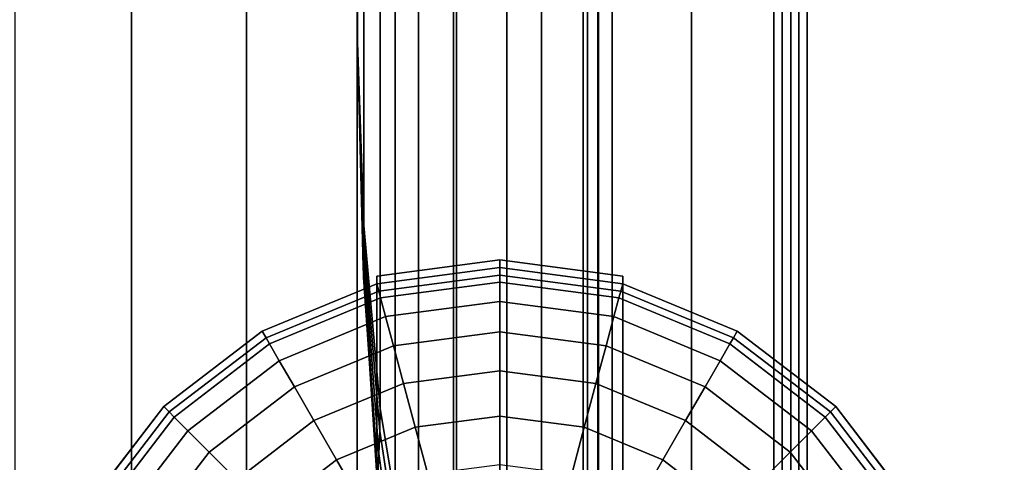
# Model space of a CAD drawing. Units: inches. Extents: x -19.7 to 19.7, y -16.8 to 17.
# Drawn here: x 10.9 to 14.6, y -13.9 to -12.3 of the extents above; entities that cross this region are included whole.
import ezdxf

# ---------------------------------------------------------------- set-up
doc = ezdxf.new("R2010")
doc.units = ezdxf.units.IN
doc.header["$MEASUREMENT"] = 0
doc.layers.add('AFUFU-3D-CH-CU', color=2, linetype='Continuous')
doc.layers.add('AFUFU-3D-CH-LG', color=2, linetype='Continuous')

msp = doc.modelspace()

# ---------------------------------------------------------------- linework, layer by layer
at = {"layer": 'AFUFU-3D-CH-CU'}
for points in [[(13.7549, 9.8733, 2.31), (13.7861, 9.9274, 2.2559), (13.7861, -16.7835, 2.2559), (13.7549, -16.7294, 2.31)], [(13.7861, 9.9274, 2.2559), (13.8486, 9.9274, 2.2559), (13.8486, -16.7835, 2.2559), (13.7861, -16.7835, 2.2559)], [(13.8486, 9.9274, 2.2559), (13.8799, 9.8733, 2.31), (13.8799, -16.7294, 2.31), (13.8486, -16.7835, 2.2559)], [(13.819, -16.7323, 2.31), (13.4473, -16.5194, 2.4747), (13.4473, 9.6633, 2.4747), (13.819, 9.8761, 2.31)], [(13.7861, 9.8191, 2.3641), (13.7549, 9.8733, 2.31), (13.7549, -16.7294, 2.31), (13.7861, -16.6753, 2.3641)], [(19.2061, -16.7323, 2.31), (13.819, -16.7323, 2.31), (13.819, 9.8761, 2.31), (19.2061, 9.8761, 2.31)], [(13.8799, 9.8733, 2.31), (13.8486, 9.8191, 2.3641), (13.8486, -16.6753, 2.3641), (13.8799, -16.7294, 2.31)], [(13.8486, 9.8191, 2.3641), (13.7861, 9.8191, 2.3641), (13.7861, -16.6753, 2.3641), (13.8486, -16.6753, 2.3641)], [(13.0594, 9.3462, 2.7202), (13.4473, 9.6633, 2.4747), (13.4473, -16.5194, 2.4747), (13.0594, -16.2023, 2.7202)], [(12.7584, 8.187, 14.0026), (13.059, 9.3462, 13.6309), (13.059, -16.2023, 13.6309), (12.7584, -15.0431, 14.0026)], [(13.0594, -16.2023, 2.7202), (13.059, -16.2023, 13.6309), (13.059, 9.3462, 13.6309), (13.0594, 9.3462, 2.7202)], [(12.887, -15.5761, 13.9027), (13.1, -15.7409, 13.531), (13.1, 8.8848, 13.531), (12.887, 8.7199, 13.9027)], [(13.0972, 8.8846, 13.5951), (13.043, 8.8816, 13.5639), (13.043, -15.7378, 13.5639), (13.0972, -15.7408, 13.5951)], [(13.043, 8.8816, 13.5014), (13.0972, 8.8846, 13.4701), (13.0972, -15.7408, 13.4701), (13.043, -15.7378, 13.5014)], [(13.0972, -15.7408, 2.2459), (13.043, -15.7378, 2.2771), (13.043, 8.8816, 2.2771), (13.0972, 8.8846, 2.2459)], [(13.043, -15.7378, 2.3396), (13.0972, -15.7408, 2.3709), (13.0972, 8.8846, 2.3709), (13.043, 8.8816, 2.3396)], [(13.043, 8.8816, 13.5639), (13.043, 8.8816, 13.5014), (13.043, -15.7378, 13.5014), (13.043, -15.7378, 13.5639)], [(13.043, -15.7378, 2.2771), (13.043, -15.7378, 2.3396), (13.043, 8.8816, 2.3396), (13.043, 8.8816, 2.2771)], [(13.1513, 8.8877, 13.5639), (13.0972, 8.8846, 13.5951), (13.0972, -15.7408, 13.5951), (13.1513, -15.7438, 13.5639)], [(13.0972, 8.8846, 13.4701), (13.1513, 8.8877, 13.5014), (13.1513, -15.7438, 13.5014), (13.0972, -15.7408, 13.4701)], [(13.1513, -15.7438, 2.2771), (13.0972, -15.7408, 2.2459), (13.0972, 8.8846, 2.2459), (13.1513, 8.8877, 2.2771)], [(13.0972, -15.7408, 2.3709), (13.1513, -15.7438, 2.3396), (13.1513, 8.8877, 2.3396), (13.0972, 8.8846, 2.3709)], [(13.1, -15.7409, 13.531), (13.1, -15.7409, 2.31), (13.1, 8.8848, 2.31), (13.1, 8.8848, 13.531)], [(13.1513, 8.8877, 13.5014), (13.1513, 8.8877, 13.5639), (13.1513, -15.7438, 13.5639), (13.1513, -15.7438, 13.5014)], [(13.1513, -15.7438, 2.3396), (13.1513, -15.7438, 2.2771), (13.1513, 8.8877, 2.2771), (13.1513, 8.8877, 2.3396)], [(13.4473, -15.5761, 24.787), (13.819, -15.7409, 25), (13.819, 8.8848, 25), (13.4473, 8.7199, 24.787)], [(13.7861, 8.8877, 25.0513), (13.7549, 8.8846, 24.9972), (13.7549, -15.7408, 24.9972), (13.7861, -15.7438, 25.0513)], [(13.7549, 8.8846, 24.9972), (13.7861, 8.8816, 24.943), (13.7861, -15.7378, 24.943), (13.7549, -15.7408, 24.9972)], [(13.8486, 8.8877, 25.0513), (13.7861, 8.8877, 25.0513), (13.7861, -15.7438, 25.0513), (13.8486, -15.7438, 25.0513)], [(13.7861, 8.8816, 24.943), (13.8486, 8.8816, 24.943), (13.8486, -15.7378, 24.943), (13.7861, -15.7378, 24.943)], [(13.819, -15.7409, 25), (19.2061, -15.7409, 25), (19.2061, 8.8848, 25), (13.819, 8.8848, 25)], [(13.8799, 8.8846, 24.9972), (13.8486, 8.8877, 25.0513), (13.8486, -15.7438, 25.0513), (13.8799, -15.7408, 24.9972)], [(13.8486, 8.8816, 24.943), (13.8799, 8.8846, 24.9972), (13.8799, -15.7408, 24.9972), (13.8486, -15.7378, 24.943)], [(12.887, 8.7199, 13.9027), (12.5701, 8.4747, 14.291), (12.5701, -15.3308, 14.291), (12.887, -15.5761, 13.9027)], [(13.4473, 8.7199, 24.787), (13.059, 8.4747, 24.4701), (13.059, -15.3308, 24.4701), (13.4473, -15.5761, 24.787)], [(12.1984, -15.0431, 14.5916), (12.5701, -15.3308, 14.291), (12.5701, 8.4747, 14.291), (12.1984, 8.187, 14.5916)], [(12.7584, -15.0431, 24.0984), (13.059, -15.3308, 24.4701), (13.059, 8.4747, 24.4701), (12.7584, 8.187, 24.0984)], [(12.1984, 8.187, 14.5916), (11.786, 7.8679, 14.7908), (11.786, -14.724, 14.7908), (12.1984, -15.0431, 14.5916)], [(12.7584, 8.187, 24.0984), (12.5592, 7.8679, 23.686), (12.5592, -14.724, 23.686), (12.7584, -15.0431, 24.0984)], [(12.7584, -15.0431, 14.0026), (12.5592, -14.724, 14.415), (12.5592, 7.8679, 14.415), (12.7584, 8.187, 14.0026)], [(11.3566, -14.3916, 14.9222), (11.786, -14.724, 14.7908), (11.786, 7.8679, 14.7908), (11.3566, 7.5355, 14.9222)], [(12.4278, -14.3916, 23.2566), (12.5592, -14.724, 23.686), (12.5592, 7.8679, 23.686), (12.4278, 7.5355, 23.2566)], [(12.4278, 7.5355, 14.8444), (12.5592, 7.8679, 14.415), (12.5592, -14.724, 14.415), (12.4278, -14.3916, 14.8444)], [(11.3566, 7.5355, 14.9222), (10.92, 7.1976, 15.0091), (10.92, -14.0537, 15.0091), (11.3566, -14.3916, 14.9222)], [(12.4278, 7.5355, 23.2566), (12.3409, 7.1976, 22.82), (12.3409, -14.0537, 22.82), (12.4278, -14.3916, 23.2566)], [(12.4278, -14.3916, 14.8444), (12.3409, -14.0537, 15.281), (12.3409, 7.1976, 15.281), (12.4278, 7.5355, 14.8444)], [(12.2846, -13.7134, 22.3803), (12.3409, -14.0537, 22.82), (12.3409, 7.1976, 22.82), (12.2846, 6.8572, 22.3803)], [(12.2846, 6.8572, 15.7207), (12.3409, 7.1976, 15.281), (12.3409, -14.0537, 15.281), (12.2846, -13.7134, 15.7207)], [(12.2846, 6.8572, 22.3803), (12.2232, 6.1741, 21.4976), (12.2232, -13.0302, 21.4976), (12.2846, -13.7134, 22.3803)], [(12.2846, -13.7134, 15.7207), (12.2232, -13.0302, 16.6034), (12.2232, 6.1741, 16.6034), (12.2846, 6.8572, 15.7207)], [(12.2, -12.3462, 20.6138), (12.2232, -13.0302, 21.4976), (12.2232, 6.1741, 21.4976), (12.2, 5.49, 20.6138)], [(12.2, 5.49, 17.4872), (12.2232, 6.1741, 16.6034), (12.2232, -13.0302, 16.6034), (12.2, -12.3462, 17.4872)], [(12.2, 5.49, 17.4872), (12.2, -12.3462, 17.4872), (12.2, -12.3462, 20.6138), (12.2, 5.49, 20.6138)], [(12.2232, -13.0302, 21.4976), (12.2, -12.3462, 20.6138), (12.2229, -13.0726, 21.4901), (12.2232, -13.0302, 21.4976)], [(12.2229, -13.0726, 21.4901), (12.2, -12.3462, 20.6138), (12.2223, -13.1145, 21.4751), (12.2229, -13.0726, 21.4901)], [(12.2223, -13.1145, 21.4751), (12.2, -12.3462, 20.6138), (12.2215, -13.1523, 21.4515), (12.2223, -13.1145, 21.4751)], [(12.2215, -13.1523, 21.4515), (12.2, -12.3462, 20.6138), (12.2215, -13.1839, 21.42), (12.2215, -13.1523, 21.4515)], [(12.2215, -13.1839, 21.42), (12.2, -12.3462, 20.6138), (12.2223, -13.2075, 21.3821), (12.2215, -13.1839, 21.42)], [(12.2223, -13.2075, 21.3821), (12.2, -12.3462, 20.6138), (12.2229, -13.2225, 21.3403), (12.2223, -13.2075, 21.3821)], [(12.2229, -13.2225, 21.3403), (12.2, -12.3462, 20.6138), (12.2233, -13.23, 21.2978), (12.2229, -13.2225, 21.3403)], [(12.2, -12.3462, 17.4872), (12.2233, -13.23, 16.8032), (12.2233, -13.23, 21.2978), (12.2, -12.3462, 20.6138)], [(12.2232, -13.0302, 16.6034), (12.2229, -13.0726, 16.6109), (12.2, -12.3462, 17.4872), (12.2232, -13.0302, 16.6034)], [(12.2229, -13.0726, 16.6109), (12.2223, -13.1145, 16.6259), (12.2, -12.3462, 17.4872), (12.2229, -13.0726, 16.6109)], [(12.2223, -13.1145, 16.6259), (12.2215, -13.1523, 16.6495), (12.2, -12.3462, 17.4872), (12.2223, -13.1145, 16.6259)], [(12.2215, -13.1523, 16.6495), (12.2215, -13.1839, 16.681), (12.2, -12.3462, 17.4872), (12.2215, -13.1523, 16.6495)], [(12.2215, -13.1839, 16.681), (12.2223, -13.2075, 16.7189), (12.2, -12.3462, 17.4872), (12.2215, -13.1839, 16.681)], [(12.2223, -13.2075, 16.7189), (12.2229, -13.2225, 16.7607), (12.2, -12.3462, 17.4872), (12.2223, -13.2075, 16.7189)], [(12.2229, -13.2225, 16.7607), (12.2233, -13.23, 16.8032), (12.2, -12.3462, 17.4872), (12.2229, -13.2225, 16.7607)], [(12.2232, -13.0302, 21.4976), (12.2229, -13.0726, 21.4901), (12.2831, -13.7982, 22.3654), (12.2846, -13.7134, 22.3803)], [(12.2846, -13.7134, 15.7207), (12.2831, -13.7982, 15.7356), (12.2229, -13.0726, 16.6109), (12.2232, -13.0302, 16.6034)], [(12.2229, -13.0726, 21.4901), (12.2223, -13.1145, 21.4751), (12.2802, -13.8819, 22.3354), (12.2831, -13.7982, 22.3654)], [(12.2831, -13.7982, 15.7356), (12.2802, -13.8819, 15.7656), (12.2223, -13.1145, 16.6259), (12.2229, -13.0726, 16.6109)], [(12.276, -13.9577, 22.2884), (12.2802, -13.8819, 22.3354), (12.2223, -13.1145, 21.4751), (12.2215, -13.1523, 21.4515)], [(12.2215, -13.1523, 16.6495), (12.2223, -13.1145, 16.6259), (12.2802, -13.8819, 15.7656), (12.276, -13.9577, 15.8126)], [(12.2215, -13.1523, 21.4515), (12.2215, -13.1839, 21.42), (12.276, -14.0208, 22.2253), (12.276, -13.9577, 22.2884)], [(12.276, -13.9577, 15.8126), (12.276, -14.0208, 15.8757), (12.2215, -13.1839, 16.681), (12.2215, -13.1523, 16.6495)], [(12.2801, -14.0678, 22.1495), (12.276, -14.0208, 22.2253), (12.2215, -13.1839, 21.42), (12.2223, -13.2075, 21.3821)], [(12.2223, -13.2075, 16.7189), (12.2215, -13.1839, 16.681), (12.276, -14.0208, 15.8757), (12.2801, -14.0678, 15.9515)], [(12.2223, -13.2075, 21.3821), (12.2229, -13.2225, 21.3403), (12.2831, -14.0978, 22.0658), (12.2801, -14.0678, 22.1495)], [(12.2801, -14.0678, 15.9515), (12.2831, -14.0978, 16.0352), (12.2229, -13.2225, 16.7607), (12.2223, -13.2075, 16.7189)], [(12.2847, -14.1126, 21.981), (12.2831, -14.0978, 22.0658), (12.2229, -13.2225, 21.3403), (12.2233, -13.23, 21.2978)], [(12.2233, -13.23, 16.8032), (12.2229, -13.2225, 16.7607), (12.2831, -14.0978, 16.0352), (12.2847, -14.1126, 16.12)], [(12.2847, -14.1126, 21.981), (12.2233, -13.23, 21.2978), (12.2233, -13.23, 16.8032), (12.2847, -14.1126, 16.12)], [(12.2846, -13.7134, 22.3803), (12.2831, -13.7982, 22.3654), (12.338, -14.1598, 22.8016), (12.3409, -14.0537, 22.82)], [(12.3409, -14.0537, 15.281), (12.338, -14.1598, 15.2994), (12.2831, -13.7982, 15.7356), (12.2846, -13.7134, 15.7207)], [(12.2831, -13.7982, 22.3654), (12.2802, -13.8819, 22.3354), (12.3324, -14.2645, 22.7644), (12.338, -14.1598, 22.8016)], [(12.338, -14.1598, 15.2994), (12.3324, -14.2645, 15.3366), (12.2802, -13.8819, 15.7656), (12.2831, -13.7982, 15.7356)], [(12.2802, -13.8819, 22.3354), (12.276, -13.9577, 22.2884), (12.3249, -14.3594, 22.7058), (12.3324, -14.2645, 22.7644)], [(12.3324, -14.2645, 15.3366), (12.3249, -14.3594, 15.3952), (12.276, -13.9577, 15.8126), (12.2802, -13.8819, 15.7656)]]:
    msp.add_3dface(points, dxfattribs=at)
for points, invisible_edges in [([(-12.1084, -16.7323, 2.31), (-12.1084, 9.8761, 2.31), (12.1084, 9.8761, 2.31), (12.1084, -16.7323, 2.31)], 5), ([(12.3294, -16.7078, 2.31), (12.1084, -16.7323, 2.31), (12.1084, 9.8761, 2.31), (12.3294, 9.8516, 2.31)], 10), ([(12.3294, 9.8516, 2.31), (12.5391, 9.7785, 2.31), (12.5391, -16.6346, 2.31), (12.3294, -16.7078, 2.31)], 10), ([(12.7271, -16.5165, 2.31), (12.5391, -16.6346, 2.31), (12.5391, 9.7785, 2.31), (12.7271, 9.6604, 2.31)], 10), ([(12.7271, 9.6604, 2.31), (12.8841, 9.5034, 2.31), (12.8841, -16.3595, 2.31), (12.7271, -16.5165, 2.31)], 10), ([(13.0022, -16.1715, 2.31), (12.8841, -16.3595, 2.31), (12.8841, 9.5034, 2.31), (13.0022, 9.3153, 2.31)], 10), ([(13.0022, 9.3153, 2.31), (13.0754, 9.1056, 2.31), (13.0754, -15.9618, 2.31), (13.0022, -16.1715, 2.31)], 10), ([(13.1, -15.7409, 2.31), (13.0754, -15.9618, 2.31), (13.0754, 9.1056, 2.31), (13.1, 8.8848, 2.31)], 2)]:
    msp.add_3dface(points, dxfattribs=dict(at, invisible_edges=invisible_edges))
at = {"layer": 'AFUFU-3D-CH-LG'}
for points in [[(12.7315, -13.1585, 4.4885), (12.7315, -13.1868, 2.3167), (12.2723, -13.2473, 2.3167), (12.2723, -13.219, 4.4885)], [(12.7315, -13.1585, 4.4885), (12.2723, -13.219, 4.4885), (12.2723, -16.7034, 4.4885), (12.7315, -16.7639, 4.4885)], [(13.1908, -13.219, 4.4885), (13.1908, -13.2473, 2.3167), (12.7315, -13.1868, 2.3167), (12.7315, -13.1585, 4.4885)], [(12.7315, -16.7639, 4.4885), (13.1908, -16.7034, 4.4885), (13.1908, -13.219, 4.4885), (12.7315, -13.1585, 4.4885)], [(12.7315, -13.1868, 2.3167), (12.7315, -13.2151, 0.6963), (12.2796, -13.2746, 0.6963), (12.2723, -13.2473, 2.3167)], [(13.1908, -13.2473, 2.3167), (13.1834, -13.2746, 0.6963), (12.7315, -13.2151, 0.6963), (12.7315, -13.1868, 2.3167)], [(12.2723, -16.6751, 2.3167), (12.2723, -16.7034, 4.4885), (12.2723, -13.219, 4.4885), (12.2723, -13.2473, 2.3167)], [(12.7315, -13.2151, 0.6963), (12.7315, -13.2419, 0.5153), (12.2865, -13.3004, 0.5153), (12.2796, -13.2746, 0.6963)], [(13.1834, -13.2746, 0.6963), (13.1765, -13.3004, 0.5153), (12.7315, -13.2419, 0.5153), (12.7315, -13.2151, 0.6963)], [(13.1908, -16.6751, 2.3167), (13.1908, -13.2473, 2.3167), (13.1908, -13.219, 4.4885), (13.1908, -16.7034, 4.4885)], [(12.2723, -13.2473, 2.3167), (12.2796, -13.2746, 0.6963), (11.8585, -13.449, 0.6963), (11.8443, -13.4245, 2.3167)], [(12.2796, -13.2746, 0.6963), (12.2865, -13.3004, 0.5153), (11.8718, -13.4722, 0.5153), (11.8585, -13.449, 0.6963)], [(12.7315, -13.2419, 0.5153), (12.7315, -13.3141, 0.3472), (12.3052, -13.3702, 0.3472), (12.2865, -13.3004, 0.5153)], [(13.1765, -13.3004, 0.5153), (13.1578, -13.3702, 0.3472), (12.7315, -13.3141, 0.3472), (12.7315, -13.2419, 0.5153)], [(13.6046, -13.449, 0.6963), (13.5912, -13.4722, 0.5153), (13.1765, -13.3004, 0.5153), (13.1834, -13.2746, 0.6963)], [(13.6187, -13.4245, 2.3167), (13.6046, -13.449, 0.6963), (13.1834, -13.2746, 0.6963), (13.1908, -13.2473, 2.3167)], [(12.2865, -13.3004, 0.5153), (12.3052, -13.3702, 0.3472), (11.908, -13.5348, 0.3472), (11.8718, -13.4722, 0.5153)], [(13.5912, -13.4722, 0.5153), (13.5551, -13.5348, 0.3472), (13.1578, -13.3702, 0.3472), (13.1765, -13.3004, 0.5153)], [(12.7315, -13.3141, 0.3472), (12.7315, -13.4269, 0.2032), (12.3344, -13.4792, 0.2032), (12.3052, -13.3702, 0.3472)], [(13.1578, -13.3702, 0.3472), (13.1286, -13.4792, 0.2032), (12.7315, -13.4269, 0.2032), (12.7315, -13.3141, 0.3472)], [(12.3052, -13.3702, 0.3472), (12.3344, -13.4792, 0.2032), (11.9644, -13.6325, 0.2032), (11.908, -13.5348, 0.3472)], [(13.5551, -13.5348, 0.3472), (13.4986, -13.6325, 0.2032), (13.1286, -13.4792, 0.2032), (13.1578, -13.3702, 0.3472)], [(11.8443, -13.4245, 2.3167), (11.8585, -13.449, 0.6963), (11.4968, -13.7265, 0.6963), (11.4768, -13.7065, 2.3167)], [(11.8585, -13.449, 0.6963), (11.8718, -13.4722, 0.5153), (11.5158, -13.7454, 0.5153), (11.4968, -13.7265, 0.6963)], [(12.7315, -13.4269, 0.2032), (12.7315, -13.5729, 0.0929), (12.3722, -13.6202, 0.0929), (12.3344, -13.4792, 0.2032)], [(13.1286, -13.4792, 0.2032), (13.0908, -13.6202, 0.0929), (12.7315, -13.5729, 0.0929), (12.7315, -13.4269, 0.2032)], [(13.9662, -13.7265, 0.6963), (13.9473, -13.7454, 0.5153), (13.5912, -13.4722, 0.5153), (13.6046, -13.449, 0.6963)], [(13.9862, -13.7065, 2.3167), (13.9662, -13.7265, 0.6963), (13.6046, -13.449, 0.6963), (13.6187, -13.4245, 2.3167)], [(11.8718, -13.4722, 0.5153), (11.908, -13.5348, 0.3472), (11.5668, -13.7965, 0.3472), (11.5158, -13.7454, 0.5153)], [(12.3344, -13.4792, 0.2032), (12.3722, -13.6202, 0.0929), (12.0374, -13.7589, 0.0929), (11.9644, -13.6325, 0.2032)], [(13.4986, -13.6325, 0.2032), (13.4257, -13.7589, 0.0929), (13.0908, -13.6202, 0.0929), (13.1286, -13.4792, 0.2032)], [(13.9473, -13.7454, 0.5153), (13.8962, -13.7965, 0.3472), (13.5551, -13.5348, 0.3472), (13.5912, -13.4722, 0.5153)], [(11.908, -13.5348, 0.3472), (11.9644, -13.6325, 0.2032), (11.6466, -13.8763, 0.2032), (11.5668, -13.7965, 0.3472)], [(13.8962, -13.7965, 0.3472), (13.8164, -13.8763, 0.2032), (13.4986, -13.6325, 0.2032), (13.5551, -13.5348, 0.3472)], [(12.7315, -13.5729, 0.0929), (12.7315, -13.7422, 0.0236), (12.416, -13.7838, 0.0236), (12.3722, -13.6202, 0.0929)], [(13.0908, -13.6202, 0.0929), (13.047, -13.7838, 0.0236), (12.7315, -13.7422, 0.0236), (12.7315, -13.5729, 0.0929)], [(11.9644, -13.6325, 0.2032), (12.0374, -13.7589, 0.0929), (11.7498, -13.9795, 0.0929), (11.6466, -13.8763, 0.2032)], [(12.3722, -13.6202, 0.0929), (12.416, -13.7838, 0.0236), (12.122, -13.9055, 0.0236), (12.0374, -13.7589, 0.0929)], [(13.4257, -13.7589, 0.0929), (13.341, -13.9055, 0.0236), (13.047, -13.7838, 0.0236), (13.0908, -13.6202, 0.0929)], [(13.8164, -13.8763, 0.2032), (13.7132, -13.9795, 0.0929), (13.4257, -13.7589, 0.0929), (13.4986, -13.6325, 0.2032)], [(11.4768, -13.7065, 2.3167), (11.4968, -13.7265, 0.6963), (11.2193, -14.0881, 0.6963), (11.1948, -14.074, 2.3167)], [(14.2682, -14.074, 2.3167), (14.2437, -14.0881, 0.6963), (13.9662, -13.7265, 0.6963), (13.9862, -13.7065, 2.3167)], [(11.4968, -13.7265, 0.6963), (11.5158, -13.7454, 0.5153), (11.2425, -14.1015, 0.5153), (11.2193, -14.0881, 0.6963)], [(11.5158, -13.7454, 0.5153), (11.5668, -13.7965, 0.3472), (11.3051, -14.1376, 0.3472), (11.2425, -14.1015, 0.5153)], [(12.7315, -13.7422, 0.0236), (12.7315, -13.9236), (12.463, -13.959), (12.416, -13.7838, 0.0236)], [(13.047, -13.7838, 0.0236), (13.0001, -13.959), (12.7315, -13.9236), (12.7315, -13.7422, 0.0236)], [(14.2205, -14.1015, 0.5153), (14.158, -14.1376, 0.3472), (13.8962, -13.7965, 0.3472), (13.9473, -13.7454, 0.5153)], [(14.2437, -14.0881, 0.6963), (14.2205, -14.1015, 0.5153), (13.9473, -13.7454, 0.5153), (13.9662, -13.7265, 0.6963)], [(12.0374, -13.7589, 0.0929), (12.122, -13.9055, 0.0236), (11.8696, -14.0992, 0.0236), (11.7498, -13.9795, 0.0929)], [(12.416, -13.7838, 0.0236), (12.463, -13.959), (12.2127, -14.0626), (12.122, -13.9055, 0.0236)], [(13.341, -13.9055, 0.0236), (13.2503, -14.0626), (13.0001, -13.959), (13.047, -13.7838, 0.0236)], [(13.7132, -13.9795, 0.0929), (13.5935, -14.0992, 0.0236), (13.341, -13.9055, 0.0236), (13.4257, -13.7589, 0.0929)], [(11.5668, -13.7965, 0.3472), (11.6466, -13.8763, 0.2032), (11.4028, -14.1941, 0.2032), (11.3051, -14.1376, 0.3472)], [(14.158, -14.1376, 0.3472), (14.0602, -14.1941, 0.2032), (13.8164, -13.8763, 0.2032), (13.8962, -13.7965, 0.3472)], [(11.6466, -13.8763, 0.2032), (11.7498, -13.9795, 0.0929), (11.5292, -14.267, 0.0929), (11.4028, -14.1941, 0.2032)], [(14.0602, -14.1941, 0.2032), (13.9338, -14.267, 0.0929), (13.7132, -13.9795, 0.0929), (13.8164, -13.8763, 0.2032)], [(12.122, -13.9055, 0.0236), (12.2127, -14.0626), (11.9978, -14.2275), (11.8696, -14.0992, 0.0236)], [(13.5935, -14.0992, 0.0236), (13.4652, -14.2275), (13.2503, -14.0626), (13.341, -13.9055, 0.0236)]]:
    msp.add_3dface(points, dxfattribs=at)
for points, invisible_edges in [([(11.8443, -16.4979, 2.3167), (12.2723, -16.6751, 2.3167), (12.2723, -13.2473, 2.3167), (11.8443, -13.4245, 2.3167)], 8), ([(13.1908, -16.6751, 2.3167), (13.6187, -16.4979, 2.3167), (13.6187, -13.4245, 2.3167), (13.1908, -13.2473, 2.3167)], 2), ([(11.4768, -16.2159, 2.3167), (11.8443, -16.4979, 2.3167), (11.8443, -13.4245, 2.3167), (11.4768, -13.7065, 2.3167)], 10), ([(13.6187, -16.4979, 2.3167), (13.9862, -16.2159, 2.3167), (13.9862, -13.7065, 2.3167), (13.6187, -13.4245, 2.3167)], 10), ([(11.1948, -15.8484, 2.3167), (11.4768, -16.2159, 2.3167), (11.4768, -13.7065, 2.3167), (11.1948, -14.074, 2.3167)], 10), ([(14.2682, -15.8484, 2.3167), (14.2682, -14.074, 2.3167), (13.9862, -13.7065, 2.3167), (13.9862, -16.2159, 2.3167)], 5)]:
    msp.add_3dface(points, dxfattribs=dict(at, invisible_edges=invisible_edges))

doc.saveas('drawing.dxf')
